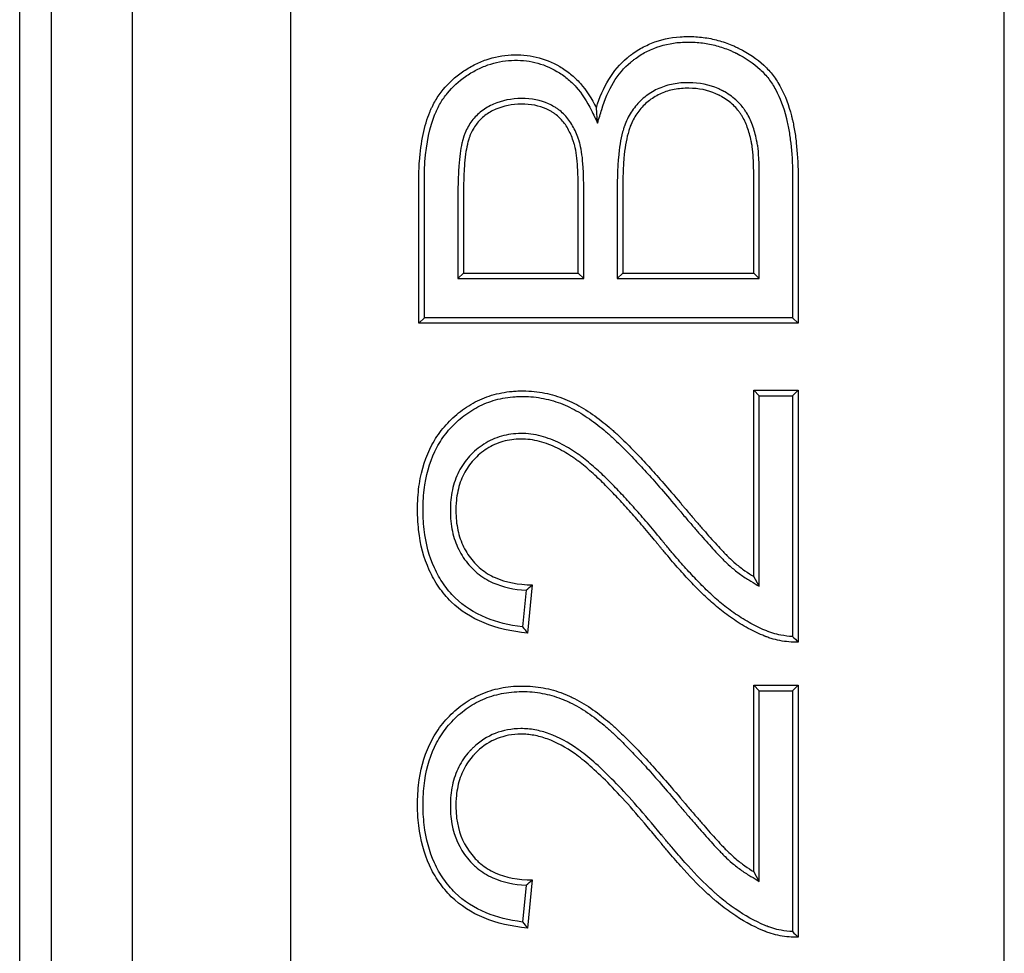
# Model space of a CAD drawing. Units: millimetres. Extents: x 0 to 291, y 0 to 204.
# Drawn here: x 171 to 176, y 36 to 41 of the extents above; entities that cross this region are included whole.
import ezdxf

# ---------------------------------------------------------------- set-up
doc = ezdxf.new("R2010")
doc.units = ezdxf.units.MM
for name, color, linetype in [('B-22BDM', 7, 'Continuous'), ('B-22BDR', 7, 'Continuous'), ('Predeterminado', 7, 'Continuous')]:
    doc.layers.add(name, color=color, linetype=linetype)

# ---------------------------------------------------------------- blocks, each defined once
blk = doc.blocks.new('SE')
at = {"layer": 'B-22BDM', "color": 7, "linetype": 'Continuous'}
for p, q in [((171.9079, 27.5177), (171.9079, 83.5177)), ((171.1079, 82.7177), (171.1079, 28.3177)), ((175.5079, 32.3177), (175.5079, 44.3177)), ((173.4565, 40.4641), (173.45, 40.5406)), ((172.7515, 39.6792), (172.7795, 39.7072)), ((172.7795, 39.7072), (173.3584, 39.7072)), ((173.3864, 39.6792), (173.3584, 39.7072)), ((173.5556, 39.6792), (173.5836, 39.7072)), ((173.5836, 39.7072), (174.244, 39.7072)), ((174.272, 39.6792), (174.244, 39.7072)), ((172.7515, 39.6792), (173.3864, 39.6792)), ((173.5556, 39.6792), (174.272, 39.6792)), ((172.5823, 39.482), (172.5543, 39.454)), ((174.4679, 39.454), (172.5543, 39.454)), ((174.4399, 39.482), (172.5823, 39.482)), ((174.4399, 39.482), (174.4679, 39.454)), ((174.244, 38.1765), (174.244, 39.1168)), ((174.244, 39.1168), (174.4679, 39.1168)), ((174.272, 39.0888), (174.244, 39.1168)), ((174.4399, 39.0888), (174.4679, 39.1168)), ((174.4679, 39.1168), (174.4679, 37.8457)), ((174.272, 38.1276), (174.272, 39.0888)), ((174.272, 39.0888), (174.4399, 39.0888)), ((174.4399, 39.0888), (174.4399, 37.8739)), ((174.272, 38.1276), (174.244, 38.1765)), ((173.096, 38.1075), (173.0776, 37.9223)), ((173.1268, 38.1345), (173.1027, 37.8915)), ((174.244, 36.6878), (174.244, 37.6281)), ((174.244, 37.6281), (174.4679, 37.6281)), ((174.272, 37.6001), (174.244, 37.6281)), ((174.4399, 37.6001), (174.4679, 37.6281)), ((174.4679, 37.6281), (174.4679, 36.357)), ((174.272, 36.6389), (174.272, 37.6001)), ((174.272, 37.6001), (174.4399, 37.6001)), ((174.4399, 37.6001), (174.4399, 36.3853)), ((174.272, 36.6389), (174.244, 36.6878)), ((173.096, 36.6189), (173.0776, 36.4338)), ((173.1268, 36.6458), (173.1027, 36.4028))]:
    blk.add_line(p, q, dxfattribs=at)
for centre, radius, start, end in [((171.9124, 39.4897), 1.8197, 310.5736, 311.8637), ((175.1603, 39.5908), 2.6686, 218.699, 219.552), ((175.3273, 38.7254), 1.2298, 223.8142, 225.6672), ((171.9221, 37.9903), 1.8053, 310.5635, 311.8638), ((175.2563, 38.1688), 2.7851, 218.5321, 219.352), ((175.3292, 37.2388), 1.2326, 223.8264, 225.6749)]:
    blk.add_arc(centre, radius, start, end, dxfattribs=at)
for points, knots in [([(173.45, 40.5406), (173.4659, 40.5939), (173.4866, 40.6417), (173.5382, 40.7257), (173.5692, 40.762), (173.61, 40.7965), (173.6146, 40.8003), (173.6241, 40.8076), (173.629, 40.8113), (173.6439, 40.8219), (173.654, 40.8286), (173.685, 40.8472), (173.7065, 40.8579), (173.7735, 40.8847), (173.8214, 40.8955), (173.8982, 40.901), (173.9251, 40.9011), (173.9768, 40.8979), (174.002, 40.8947), (174.0514, 40.885), (174.0755, 40.8785), (174.1109, 40.8663), (174.1226, 40.8618), (174.1399, 40.8545), (174.1457, 40.8519), (174.1543, 40.848), (174.1571, 40.8466), (174.1614, 40.8446), (174.1627, 40.8439), (174.1658, 40.8424), (174.1674, 40.8416), (174.2179, 40.8162), (174.2602, 40.7878), (174.3124, 40.7391), (174.328, 40.7219), (174.3485, 40.6946), (174.3551, 40.6852), (174.3677, 40.6655), (174.3737, 40.6553), (174.4024, 40.6024), (174.4208, 40.5542), (174.4349, 40.4984), (174.4353, 40.4967), (174.4359, 40.4941), (174.4361, 40.4933), (174.4364, 40.4921), (174.4366, 40.4914), (174.4374, 40.4882), (174.438, 40.4857), (174.4397, 40.478), (174.4409, 40.4727), (174.4442, 40.4569), (174.4463, 40.4461), (174.4522, 40.4127), (174.4556, 40.3894), (174.4639, 40.3163), (174.4672, 40.2631), (174.4678, 40.2019), (174.4679, 40.1983), (174.4679, 40.1929), (174.4679, 40.191), (174.4679, 40.1874), (174.4679, 40.1854), (174.4679, 40.1776), (174.4679, 40.1713), (174.4679, 40.1526), (174.4679, 40.1401), (174.4679, 40.1027), (174.4679, 40.0778), (174.4679, 39.8532), (174.4679, 39.6536), (174.4679, 39.454)], [0, 0, 0, 0, 0.0625, 0.0625, 0.125, 0.125, 0.132812, 0.132812, 0.140625, 0.140625, 0.15625, 0.15625, 0.1875, 0.1875, 0.25, 0.25, 0.28125, 0.28125, 0.3125, 0.3125, 0.34375, 0.34375, 0.359375, 0.359375, 0.367188, 0.367188, 0.371094, 0.371094, 0.373047, 0.373047, 0.375, 0.375, 0.4375, 0.4375, 0.46875, 0.46875, 0.484375, 0.484375, 0.5, 0.5, 0.5625, 0.5625, 0.564453, 0.564453, 0.56543, 0.56543, 0.566406, 0.566406, 0.570313, 0.570313, 0.578125, 0.578125, 0.59375, 0.59375, 0.625, 0.625, 0.6875, 0.6875, 0.691406, 0.691406, 0.693359, 0.693359, 0.695313, 0.695313, 0.703125, 0.703125, 0.71875, 0.71875, 0.75, 0.75, 1, 1, 1, 1]), ([(173.4565, 40.4641), (173.4633, 40.4869), (173.4701, 40.5097), (173.4769, 40.5326), (173.4921, 40.584), (173.5119, 40.6294), (173.5606, 40.7087), (173.5896, 40.7426), (173.6278, 40.7749), (173.6321, 40.7784), (173.6409, 40.7853), (173.6456, 40.7887), (173.6596, 40.7987), (173.6691, 40.805), (173.6982, 40.8225), (173.7183, 40.8325), (173.7811, 40.8576), (173.8261, 40.8678), (173.8989, 40.873), (173.9246, 40.8731), (173.9739, 40.8701), (173.9979, 40.867), (174.0447, 40.8578), (174.0676, 40.8516), (174.1012, 40.84), (174.1123, 40.8358), (174.1288, 40.8288), (174.1342, 40.8264), (174.1424, 40.8226), (174.1451, 40.8213), (174.1492, 40.8194), (174.1504, 40.8188), (174.1534, 40.8173), (174.1549, 40.8166), (174.2034, 40.7922), (174.2434, 40.7652), (174.2922, 40.7197), (174.3067, 40.7037), (174.3256, 40.6785), (174.3319, 40.6695), (174.3437, 40.651), (174.3494, 40.6414), (174.3765, 40.5914), (174.3942, 40.5454), (174.4077, 40.4916), (174.4081, 40.49), (174.4087, 40.4875), (174.4089, 40.4867), (174.4092, 40.4855), (174.4094, 40.4849), (174.4101, 40.4818), (174.4107, 40.4793), (174.4124, 40.4719), (174.4135, 40.4668), (174.4168, 40.4514), (174.4188, 40.4409), (174.4245, 40.4085), (174.4278, 40.3857), (174.436, 40.3142), (174.4392, 40.262), (174.4398, 40.2017), (174.4399, 40.1981), (174.4399, 40.1927), (174.4399, 40.191), (174.4399, 40.1874), (174.4399, 40.1854), (174.4399, 40.1776), (174.4399, 40.1713), (174.4399, 40.1526), (174.4399, 40.1401), (174.4399, 40.1027), (174.4399, 40.0778), (174.4399, 39.8625), (174.4399, 39.6722), (174.4399, 39.482)], [0, 0, 0, 0, 0.027353, 0.027353, 0.027353, 0.088863, 0.088863, 0.150372, 0.150372, 0.158061, 0.158061, 0.165749, 0.165749, 0.181127, 0.181127, 0.211881, 0.211881, 0.27339, 0.27339, 0.304145, 0.304145, 0.3349, 0.3349, 0.365654, 0.365654, 0.381032, 0.381032, 0.38872, 0.38872, 0.392565, 0.392565, 0.394487, 0.394487, 0.396409, 0.396409, 0.457918, 0.457918, 0.488673, 0.488673, 0.50405, 0.50405, 0.519428, 0.519428, 0.580937, 0.580937, 0.582859, 0.582859, 0.58382, 0.58382, 0.584781, 0.584781, 0.588626, 0.588626, 0.596314, 0.596314, 0.611692, 0.611692, 0.642446, 0.642446, 0.703956, 0.703956, 0.7078, 0.7078, 0.709722, 0.709722, 0.711644, 0.711644, 0.719333, 0.719333, 0.73471, 0.73471, 0.765465, 0.765465, 1, 1, 1, 1]), ([(172.5543, 39.454), (172.5543, 39.6323), (172.5543, 39.8106), (172.5543, 40.0334), (172.5543, 40.078), (172.5543, 40.1337), (172.5543, 40.1449), (172.5543, 40.1616), (172.5543, 40.167), (172.5543, 40.1734), (172.5543, 40.1744), (172.5543, 40.1761), (172.5543, 40.1769), (172.5543, 40.1795), (172.5543, 40.1812), (172.5543, 40.1863), (172.5544, 40.1896), (172.5547, 40.2198), (172.5558, 40.2456), (172.5644, 40.3694), (172.5821, 40.4519), (172.6105, 40.5212), (172.6114, 40.5233), (172.6132, 40.5274), (172.6144, 40.5303), (172.6179, 40.5382), (172.6203, 40.5433), (172.6279, 40.5587), (172.6332, 40.5686), (172.6503, 40.5975), (172.6629, 40.6156), (172.7045, 40.6667), (172.7372, 40.6964), (172.7929, 40.7349), (172.8129, 40.747), (172.853, 40.7677), (172.8733, 40.7764), (172.9351, 40.798), (172.9773, 40.8062), (173.0419, 40.8095), (173.0636, 40.8091), (173.1059, 40.8053), (173.1266, 40.802), (173.1877, 40.7872), (173.227, 40.7713), (173.2843, 40.738), (173.3029, 40.7254), (173.3375, 40.6969), (173.3538, 40.6811), (173.3999, 40.629), (173.4267, 40.5879), (173.45, 40.5406)], [0, 0, 0, 0, 0.25, 0.25, 0.3125, 0.3125, 0.328125, 0.328125, 0.335937, 0.335937, 0.336914, 0.336914, 0.337891, 0.337891, 0.339844, 0.339844, 0.34375, 0.34375, 0.375, 0.375, 0.5, 0.5, 0.503906, 0.503906, 0.507813, 0.507813, 0.515625, 0.515625, 0.53125, 0.53125, 0.5625, 0.5625, 0.625, 0.625, 0.65625, 0.65625, 0.6875, 0.6875, 0.75, 0.75, 0.78125, 0.78125, 0.8125, 0.8125, 0.875, 0.875, 0.90625, 0.90625, 0.9375, 0.9375, 1, 1, 1, 1]), ([(172.5823, 39.482), (172.5823, 39.6509), (172.5823, 39.8199), (172.5823, 40.0334), (172.5823, 40.078), (172.5823, 40.1337), (172.5823, 40.1449), (172.5823, 40.1616), (172.5823, 40.167), (172.5823, 40.1734), (172.5823, 40.1744), (172.5823, 40.176), (172.5823, 40.1769), (172.5823, 40.1794), (172.5823, 40.1811), (172.5823, 40.186), (172.5824, 40.1893), (172.5827, 40.219), (172.5838, 40.2442), (172.5922, 40.3652), (172.6095, 40.4449), (172.6364, 40.5104), (172.6372, 40.5124), (172.6389, 40.5163), (172.64, 40.519), (172.6433, 40.5264), (172.6456, 40.5313), (172.6527, 40.5457), (172.6577, 40.555), (172.6737, 40.582), (172.6855, 40.599), (172.7245, 40.6469), (172.7551, 40.6748), (172.8078, 40.7112), (172.8268, 40.7227), (172.8647, 40.7422), (172.8838, 40.7504), (172.9418, 40.7707), (172.9814, 40.7784), (173.042, 40.7815), (173.0625, 40.7811), (173.1021, 40.7776), (173.1214, 40.7744), (173.1785, 40.7607), (173.2151, 40.7458), (173.2692, 40.7145), (173.2863, 40.7028), (173.3185, 40.6763), (173.3338, 40.6615), (173.377, 40.6126), (173.4025, 40.5737), (173.4249, 40.5282), (173.4354, 40.5068), (173.446, 40.4854), (173.4565, 40.4641)], [0, 0, 0, 0, 0.233117, 0.233117, 0.294615, 0.294615, 0.309989, 0.309989, 0.317676, 0.317676, 0.318637, 0.318637, 0.319598, 0.319598, 0.32152, 0.32152, 0.325364, 0.325364, 0.356113, 0.356113, 0.479108, 0.479108, 0.482952, 0.482952, 0.486796, 0.486796, 0.494483, 0.494483, 0.509857, 0.509857, 0.540606, 0.540606, 0.602104, 0.602104, 0.632853, 0.632853, 0.663602, 0.663602, 0.7251, 0.7251, 0.755849, 0.755849, 0.786598, 0.786598, 0.848096, 0.848096, 0.878845, 0.878845, 0.909594, 0.909594, 0.971092, 0.971092, 0.971092, 1, 1, 1, 1]), ([(174.272, 39.6792), (174.272, 39.6885), (174.272, 39.6978), (174.272, 39.7072), (174.272, 39.8005), (174.272, 39.8938), (174.272, 40.0337), (174.272, 40.0804), (174.272, 40.1387), (174.272, 40.1503), (174.272, 40.1678), (174.272, 40.1737), (174.272, 40.181), (174.272, 40.1824), (174.272, 40.1846), (174.272, 40.1852), (174.272, 40.1873), (174.272, 40.1884), (174.272, 40.1936), (174.2719, 40.1977), (174.2717, 40.2341), (174.2709, 40.2624), (174.2682, 40.3113), (174.2663, 40.3318), (174.2632, 40.353), (174.2625, 40.357), (174.2617, 40.3618), (174.2615, 40.3628), (174.2612, 40.3642), (174.261, 40.3652), (174.2607, 40.3669), (174.2605, 40.3677), (174.2597, 40.3719), (174.259, 40.3752), (174.2556, 40.3917), (174.2525, 40.4045), (174.2424, 40.4415), (174.2342, 40.4646), (174.2189, 40.4969), (174.2133, 40.5072), (174.2039, 40.5221), (174.2005, 40.5272), (174.1933, 40.5372), (174.1896, 40.5421), (174.1701, 40.566), (174.1519, 40.5834), (174.1206, 40.6068), (174.1094, 40.6141), (174.0947, 40.6226), (174.0917, 40.6243), (174.0871, 40.6268), (174.0859, 40.6274), (174.0833, 40.6288), (174.0819, 40.6295), (174.0753, 40.6329), (174.0698, 40.6354), (174.0201, 40.6573), (173.9702, 40.6674), (173.8892, 40.668), (173.8629, 40.6657), (173.8127, 40.6562), (173.7886, 40.6488), (173.7431, 40.6289), (173.7217, 40.6162), (173.6814, 40.5856), (173.6634, 40.5683), (173.6317, 40.5296), (173.6181, 40.5082), (173.6013, 40.4733), (173.5962, 40.4611), (173.5912, 40.4469), (173.5906, 40.4453), (173.5896, 40.4421), (173.589, 40.4403), (173.5879, 40.437), (173.5872, 40.4349), (173.5852, 40.4282), (173.5839, 40.4237), (173.5725, 40.3821), (173.5654, 40.3389), (173.5588, 40.2641), (173.5573, 40.2374), (173.556, 40.1949), (173.5558, 40.1803), (173.5556, 40.1615), (173.5556, 40.1577), (173.5556, 40.153), (173.5556, 40.1518), (173.5556, 40.1503), (173.5556, 40.1496), (173.5556, 40.1474), (173.5556, 40.146), (173.5556, 40.1387), (173.5556, 40.1329), (173.5556, 40.0804), (173.5556, 40.0337), (173.5556, 39.8938), (173.5556, 39.8005), (173.5556, 39.7072), (173.5556, 39.6978), (173.5556, 39.6885), (173.5556, 39.6792)], [0, 0, 0, 0, 0.012198, 0.012198, 0.012198, 0.134148, 0.134148, 0.195124, 0.195124, 0.210368, 0.210368, 0.217989, 0.217989, 0.219895, 0.219895, 0.220848, 0.220848, 0.2218, 0.2218, 0.225611, 0.225611, 0.256099, 0.256099, 0.286587, 0.286587, 0.294209, 0.294209, 0.296114, 0.296114, 0.297067, 0.297067, 0.29802, 0.29802, 0.301831, 0.301831, 0.317074, 0.317074, 0.347562, 0.347562, 0.362806, 0.362806, 0.370428, 0.370428, 0.37805, 0.37805, 0.408537, 0.408537, 0.423781, 0.423781, 0.427592, 0.427592, 0.429498, 0.429498, 0.431403, 0.431403, 0.439025, 0.439025, 0.5, 0.5, 0.530488, 0.530488, 0.560976, 0.560976, 0.591463, 0.591463, 0.621951, 0.621951, 0.652439, 0.652439, 0.667682, 0.667682, 0.669588, 0.669588, 0.671493, 0.671493, 0.675304, 0.675304, 0.682926, 0.682926, 0.743902, 0.743902, 0.774389, 0.774389, 0.789633, 0.789633, 0.793444, 0.793444, 0.794397, 0.794397, 0.795349, 0.795349, 0.797255, 0.797255, 0.804877, 0.804877, 0.865852, 0.865852, 0.987803, 0.987803, 0.987803, 1, 1, 1, 1]), ([(174.244, 39.7072), (174.244, 39.8005), (174.244, 39.8938), (174.244, 40.0337), (174.244, 40.0804), (174.244, 40.1387), (174.244, 40.1503), (174.244, 40.1678), (174.244, 40.1737), (174.244, 40.181), (174.244, 40.1824), (174.244, 40.1846), (174.244, 40.1852), (174.244, 40.1873), (174.244, 40.1883), (174.244, 40.1935), (174.244, 40.1976), (174.2437, 40.2336), (174.2429, 40.2614), (174.2403, 40.3091), (174.2384, 40.3289), (174.2355, 40.3487), (174.2349, 40.3524), (174.2341, 40.3567), (174.234, 40.3576), (174.2338, 40.3589), (174.2335, 40.3599), (174.2332, 40.3615), (174.2331, 40.3623), (174.2323, 40.3664), (174.2316, 40.3696), (174.2283, 40.3855), (174.2254, 40.3977), (174.2157, 40.4329), (174.2081, 40.4544), (174.194, 40.4839), (174.1889, 40.4933), (174.1805, 40.5067), (174.1774, 40.5114), (174.1709, 40.5204), (174.1675, 40.5249), (174.1499, 40.5465), (174.1334, 40.5623), (174.1048, 40.5836), (174.0945, 40.5904), (174.0809, 40.5983), (174.0781, 40.5998), (174.0739, 40.6021), (174.0728, 40.6027), (174.0704, 40.604), (174.0692, 40.6046), (174.0631, 40.6077), (174.0581, 40.61), (174.0126, 40.63), (173.9666, 40.6394), (173.8907, 40.64), (173.8662, 40.6379), (173.8199, 40.6291), (173.7979, 40.6223), (173.7564, 40.6041), (173.737, 40.5927), (173.7, 40.5645), (173.6836, 40.5488), (173.6548, 40.5136), (173.6424, 40.4942), (173.6269, 40.4621), (173.6223, 40.4509), (173.6176, 40.4377), (173.6171, 40.4362), (173.6161, 40.4333), (173.6156, 40.4316), (173.6146, 40.4285), (173.6139, 40.4265), (173.612, 40.4203), (173.6108, 40.416), (173.6001, 40.3769), (173.5932, 40.3352), (173.5868, 40.2622), (173.5853, 40.2361), (173.584, 40.1943), (173.5838, 40.1799), (173.5836, 40.1614), (173.5836, 40.1576), (173.5836, 40.1529), (173.5836, 40.1518), (173.5836, 40.1503), (173.5836, 40.1496), (173.5836, 40.1474), (173.5836, 40.146), (173.5836, 40.1387), (173.5836, 40.1329), (173.5836, 40.0804), (173.5836, 40.0337), (173.5836, 39.8938), (173.5836, 39.8005), (173.5836, 39.7072)], [0, 0, 0, 0, 0.125, 0.125, 0.1875, 0.1875, 0.203125, 0.203125, 0.210938, 0.210938, 0.212891, 0.212891, 0.213867, 0.213867, 0.214844, 0.214844, 0.21875, 0.21875, 0.25, 0.25, 0.28125, 0.28125, 0.289062, 0.289062, 0.291016, 0.291016, 0.291992, 0.291992, 0.292969, 0.292969, 0.296875, 0.296875, 0.3125, 0.3125, 0.34375, 0.34375, 0.359375, 0.359375, 0.367188, 0.367188, 0.375, 0.375, 0.40625, 0.40625, 0.421875, 0.421875, 0.425781, 0.425781, 0.427734, 0.427734, 0.429688, 0.429688, 0.4375, 0.4375, 0.5, 0.5, 0.53125, 0.53125, 0.5625, 0.5625, 0.59375, 0.59375, 0.625, 0.625, 0.65625, 0.65625, 0.671875, 0.671875, 0.673828, 0.673828, 0.675781, 0.675781, 0.679688, 0.679688, 0.6875, 0.6875, 0.75, 0.75, 0.78125, 0.78125, 0.796875, 0.796875, 0.800781, 0.800781, 0.801758, 0.801758, 0.802734, 0.802734, 0.804688, 0.804688, 0.8125, 0.8125, 0.875, 0.875, 1, 1, 1, 1]), ([(173.3864, 39.6792), (173.3864, 39.6885), (173.3864, 39.6978), (173.3864, 39.7072), (173.3864, 39.792), (173.3864, 39.8769), (173.3864, 40.0041), (173.3864, 40.0465), (173.3864, 40.0996), (173.3864, 40.1102), (173.3864, 40.1211), (173.3864, 40.1214), (173.3864, 40.1221), (173.3864, 40.1226), (173.3864, 40.124), (173.3864, 40.125), (173.3864, 40.1277), (173.3864, 40.1296), (173.3864, 40.1351), (173.3864, 40.1387), (173.3863, 40.1496), (173.3862, 40.1566), (173.3857, 40.1913), (173.3848, 40.2169), (173.3805, 40.2873), (173.3757, 40.3257), (173.3668, 40.3606), (173.3658, 40.3644), (173.3645, 40.3689), (173.3642, 40.3699), (173.3638, 40.3712), (173.3637, 40.3715), (173.3633, 40.3727), (173.363, 40.3736), (173.3618, 40.3774), (173.3608, 40.3804), (173.3557, 40.3953), (173.3512, 40.4069), (173.3366, 40.4401), (173.3251, 40.4605), (173.2982, 40.4972), (173.2827, 40.5135), (173.2607, 40.5307), (173.2562, 40.5339), (173.2472, 40.54), (173.2426, 40.5429), (173.2286, 40.5512), (173.2189, 40.5562), (173.1687, 40.5787), (173.1228, 40.5878), (173.0214, 40.5875), (172.9742, 40.5782), (172.9209, 40.5547), (172.9105, 40.5494), (172.8904, 40.5377), (172.8804, 40.5311), (172.8525, 40.5099), (172.8362, 40.4935), (172.8084, 40.4568), (172.797, 40.4365), (172.7858, 40.4092), (172.7837, 40.4037), (172.7813, 40.3966), (172.7808, 40.3952), (172.7801, 40.3931), (172.7799, 40.3924), (172.7794, 40.3909), (172.7793, 40.3906), (172.7786, 40.3885), (172.7781, 40.3867), (172.7755, 40.3779), (172.7736, 40.3704), (172.7647, 40.331), (172.7596, 40.2928), (172.7547, 40.2246), (172.7535, 40.2), (172.7523, 40.1603), (172.752, 40.1466), (172.7517, 40.1253), (172.7516, 40.1181), (172.7515, 40.1071), (172.7515, 40.1034), (172.7515, 40.0978), (172.7515, 40.096), (172.7515, 40.0932), (172.7515, 40.0922), (172.7515, 40.0908), (172.7515, 40.0903), (172.7515, 40.0896), (172.7515, 40.0893), (172.7515, 40.0465), (172.7515, 40.0041), (172.7515, 39.8768), (172.7515, 39.792), (172.7515, 39.7072), (172.7515, 39.6978), (172.7515, 39.6885), (172.7515, 39.6792)], [0, 0, 0, 0, 0.013381, 0.013381, 0.013381, 0.135035, 0.135035, 0.195863, 0.195863, 0.21107, 0.21107, 0.211545, 0.211545, 0.21202, 0.21202, 0.212971, 0.212971, 0.214871, 0.214871, 0.218673, 0.218673, 0.226277, 0.226277, 0.25669, 0.25669, 0.317518, 0.317518, 0.325121, 0.325121, 0.327022, 0.327022, 0.327972, 0.327972, 0.328923, 0.328923, 0.332724, 0.332724, 0.347931, 0.347931, 0.378345, 0.378345, 0.408759, 0.408759, 0.416362, 0.416362, 0.423965, 0.423965, 0.439172, 0.439172, 0.5, 0.5, 0.560827, 0.560827, 0.576034, 0.576034, 0.591241, 0.591241, 0.621654, 0.621654, 0.652068, 0.652068, 0.659672, 0.659672, 0.661572, 0.661572, 0.662523, 0.662523, 0.663473, 0.663473, 0.667275, 0.667275, 0.682482, 0.682482, 0.743309, 0.743309, 0.773723, 0.773723, 0.78893, 0.78893, 0.796533, 0.796533, 0.800335, 0.800335, 0.802236, 0.802236, 0.803186, 0.803186, 0.803661, 0.803661, 0.804137, 0.804137, 0.864964, 0.864964, 0.986619, 0.986619, 0.986619, 1, 1, 1, 1]), ([(173.3584, 39.7072), (173.3584, 39.792), (173.3584, 39.8769), (173.3584, 40.0041), (173.3584, 40.0465), (173.3584, 40.0996), (173.3584, 40.1102), (173.3584, 40.1211), (173.3584, 40.1214), (173.3584, 40.1221), (173.3584, 40.1226), (173.3584, 40.124), (173.3584, 40.1249), (173.3584, 40.1277), (173.3584, 40.1295), (173.3584, 40.135), (173.3584, 40.1386), (173.3583, 40.1493), (173.3582, 40.1563), (173.3577, 40.1906), (173.3568, 40.2157), (173.3526, 40.2846), (173.3478, 40.3216), (173.3398, 40.3534), (173.3389, 40.3568), (173.3377, 40.3609), (173.3374, 40.3617), (173.337, 40.3629), (173.337, 40.3631), (173.3366, 40.3642), (173.3363, 40.3651), (173.3352, 40.3687), (173.3342, 40.3715), (173.3294, 40.3856), (173.3253, 40.3964), (173.3116, 40.4272), (173.3012, 40.4458), (173.277, 40.4788), (173.2633, 40.4931), (173.244, 40.5082), (173.24, 40.511), (173.232, 40.5165), (173.2278, 40.5191), (173.2152, 40.5266), (173.2065, 40.5311), (173.1612, 40.5513), (173.1195, 40.5598), (173.0248, 40.5595), (172.9817, 40.5509), (172.9331, 40.5295), (172.9237, 40.5247), (172.9053, 40.514), (172.8964, 40.5081), (172.8715, 40.4891), (172.857, 40.4746), (172.8323, 40.4419), (172.822, 40.4238), (172.8119, 40.3991), (172.81, 40.3941), (172.8078, 40.3877), (172.8074, 40.3864), (172.8067, 40.3844), (172.8065, 40.3838), (172.8061, 40.3825), (172.806, 40.3822), (172.8054, 40.3803), (172.8049, 40.3787), (172.8026, 40.3706), (172.8008, 40.3637), (172.7924, 40.3268), (172.7875, 40.2899), (172.7826, 40.223), (172.7814, 40.1988), (172.7802, 40.1596), (172.78, 40.146), (172.7797, 40.125), (172.7796, 40.1179), (172.7795, 40.107), (172.7795, 40.1033), (172.7795, 40.0978), (172.7795, 40.0959), (172.7795, 40.0931), (172.7795, 40.0922), (172.7795, 40.0908), (172.7795, 40.0903), (172.7795, 40.0896), (172.7795, 40.0893), (172.7795, 40.0465), (172.7795, 40.0041), (172.7795, 39.8768), (172.7795, 39.792), (172.7795, 39.7072)], [0, 0, 0, 0, 0.125, 0.125, 0.1875, 0.1875, 0.203125, 0.203125, 0.203613, 0.203613, 0.204102, 0.204102, 0.205078, 0.205078, 0.207031, 0.207031, 0.210938, 0.210938, 0.21875, 0.21875, 0.25, 0.25, 0.3125, 0.3125, 0.320312, 0.320312, 0.322266, 0.322266, 0.323242, 0.323242, 0.324219, 0.324219, 0.328125, 0.328125, 0.34375, 0.34375, 0.375, 0.375, 0.40625, 0.40625, 0.414063, 0.414063, 0.421875, 0.421875, 0.4375, 0.4375, 0.5, 0.5, 0.5625, 0.5625, 0.578125, 0.578125, 0.59375, 0.59375, 0.625, 0.625, 0.65625, 0.65625, 0.664063, 0.664063, 0.666016, 0.666016, 0.666992, 0.666992, 0.667969, 0.667969, 0.671875, 0.671875, 0.6875, 0.6875, 0.75, 0.75, 0.78125, 0.78125, 0.796875, 0.796875, 0.804687, 0.804687, 0.808594, 0.808594, 0.810547, 0.810547, 0.811523, 0.811523, 0.812012, 0.812012, 0.8125, 0.8125, 0.875, 0.875, 1, 1, 1, 1]), ([(173.1027, 37.8915), (173.0208, 37.899), (172.9477, 37.9159), (172.8195, 37.9686), (172.7643, 38.0043), (172.6948, 38.0719), (172.6739, 38.0969), (172.6369, 38.15), (172.6209, 38.1784), (172.5798, 38.269), (172.5619, 38.3365), (172.5514, 38.43), (172.5499, 38.4492), (172.5485, 38.4786), (172.5482, 38.4886), (172.5479, 38.5086), (172.5479, 38.5188), (172.5486, 38.5691), (172.5516, 38.6075), (172.5682, 38.717), (172.5892, 38.7826), (172.6363, 38.8701), (172.6545, 38.8974), (172.6859, 38.9357), (172.6971, 38.948), (172.7205, 38.9716), (172.7327, 38.983), (172.7709, 39.0154), (172.7984, 39.0347), (172.8573, 39.0673), (172.8886, 39.0807), (172.9548, 39.1007), (172.9896, 39.1074), (173.0348, 39.1115), (173.0439, 39.1121), (173.0623, 39.1128), (173.0716, 39.113), (173.0995, 39.1129), (173.118, 39.1119), (173.1723, 39.1064), (173.2075, 39.0993), (173.2582, 39.0841), (173.2748, 39.0782), (173.3072, 39.0652), (173.3231, 39.058), (173.3704, 39.034), (173.4013, 39.015), (173.4604, 38.9739), (173.4886, 38.9517), (173.5214, 38.9238), (173.5279, 38.9182), (173.5405, 38.907), (173.5467, 38.9014), (173.5653, 38.8844), (173.5774, 38.8728), (173.613, 38.8381), (173.6356, 38.815), (173.6792, 38.7692), (173.7003, 38.7464), (173.7436, 38.6987), (173.7658, 38.6737), (173.815, 38.6173), (173.8421, 38.5858), (173.8782, 38.5429), (173.8822, 38.5382), (173.8899, 38.5291), (173.8937, 38.5246), (173.9047, 38.5116), (173.9117, 38.5033), (173.932, 38.4795), (173.9446, 38.4648), (173.9686, 38.4369), (173.9801, 38.4237), (174.0026, 38.3979), (174.0136, 38.3854), (174.0356, 38.3607), (174.0465, 38.3486), (174.0681, 38.3249), (174.0788, 38.3133), (174.0943, 38.2971), (174.0994, 38.2918), (174.1067, 38.2844), (174.1091, 38.282), (174.1138, 38.2773), (174.116, 38.2751), (174.1278, 38.2638), (174.1401, 38.2524), (174.1678, 38.229), (174.1832, 38.2169), (174.2142, 38.1948), (174.2298, 38.1848), (174.244, 38.1765)], [0, 0, 0, 0, 0.0625, 0.0625, 0.125, 0.125, 0.15625, 0.15625, 0.1875, 0.1875, 0.25, 0.25, 0.265625, 0.265625, 0.273438, 0.273438, 0.28125, 0.28125, 0.3125, 0.3125, 0.375, 0.375, 0.40625, 0.40625, 0.421875, 0.421875, 0.4375, 0.4375, 0.46875, 0.46875, 0.5, 0.5, 0.53125, 0.53125, 0.539062, 0.539062, 0.546875, 0.546875, 0.5625, 0.5625, 0.59375, 0.59375, 0.609375, 0.609375, 0.625, 0.625, 0.65625, 0.65625, 0.6875, 0.6875, 0.695312, 0.695312, 0.703125, 0.703125, 0.71875, 0.71875, 0.75, 0.75, 0.78125, 0.78125, 0.8125, 0.8125, 0.84375, 0.84375, 0.847656, 0.847656, 0.851562, 0.851562, 0.859375, 0.859375, 0.875, 0.875, 0.890625, 0.890625, 0.90625, 0.90625, 0.921875, 0.921875, 0.9375, 0.9375, 0.945312, 0.945312, 0.949219, 0.949219, 0.953125, 0.953125, 0.96875, 0.96875, 0.984375, 0.984375, 1, 1, 1, 1]), ([(173.0776, 37.9223), (173.0093, 37.9306), (172.9482, 37.946), (172.8331, 37.9933), (172.7811, 38.027), (172.7157, 38.0907), (172.6959, 38.1143), (172.6609, 38.1646), (172.6457, 38.1915), (172.6067, 38.2775), (172.5895, 38.3422), (172.5793, 38.4325), (172.5778, 38.4511), (172.5765, 38.4796), (172.5762, 38.4893), (172.5759, 38.5088), (172.5759, 38.5187), (172.5766, 38.5676), (172.5795, 38.6046), (172.5955, 38.71), (172.6156, 38.7725), (172.6601, 38.8553), (172.6773, 38.8811), (172.707, 38.9172), (172.7175, 38.9288), (172.7399, 38.9514), (172.7515, 38.9622), (172.7877, 38.993), (172.8137, 39.0112), (172.8692, 39.0419), (172.8986, 39.0545), (172.961, 39.0734), (172.9939, 39.0797), (173.0368, 39.0835), (173.0455, 39.0841), (173.063, 39.0848), (173.0719, 39.085), (173.0985, 39.0849), (173.116, 39.084), (173.1677, 39.0788), (173.2011, 39.072), (173.2493, 39.0575), (173.2651, 39.0519), (173.296, 39.0395), (173.3112, 39.0326), (173.3564, 39.0097), (173.3862, 38.9914), (173.4435, 38.9515), (173.471, 38.9299), (173.5032, 38.9026), (173.5095, 38.8971), (173.5218, 38.8862), (173.5279, 38.8807), (173.5461, 38.864), (173.558, 38.8526), (173.5932, 38.8184), (173.6155, 38.7955), (173.6588, 38.75), (173.6797, 38.7274), (173.7227, 38.68), (173.7448, 38.6552), (173.7938, 38.599), (173.8208, 38.5677), (173.8568, 38.5249), (173.8608, 38.5202), (173.8685, 38.511), (173.8723, 38.5066), (173.8833, 38.4935), (173.8904, 38.4852), (173.9107, 38.4613), (173.9233, 38.4466), (173.9474, 38.4186), (173.959, 38.4053), (173.9815, 38.3795), (173.9926, 38.3669), (174.0147, 38.3421), (174.0257, 38.3298), (174.0475, 38.3059), (174.0584, 38.2942), (174.0741, 38.2777), (174.0793, 38.2723), (174.0869, 38.2647), (174.0893, 38.2622), (174.0942, 38.2573), (174.0965, 38.2551), (174.1087, 38.2433), (174.1215, 38.2315), (174.1503, 38.2071), (174.1663, 38.1946), (174.1987, 38.1716), (174.215, 38.1611), (174.2298, 38.1524), (174.2438, 38.1441), (174.2579, 38.1358), (174.272, 38.1276)], [0, 0, 0, 0, 0.054758, 0.054758, 0.116791, 0.116791, 0.147807, 0.147807, 0.178823, 0.178823, 0.240856, 0.240856, 0.256364, 0.256364, 0.264118, 0.264118, 0.271872, 0.271872, 0.302889, 0.302889, 0.364921, 0.364921, 0.395938, 0.395938, 0.411446, 0.411446, 0.426954, 0.426954, 0.45797, 0.45797, 0.488987, 0.488987, 0.520003, 0.520003, 0.527757, 0.527757, 0.535511, 0.535511, 0.551019, 0.551019, 0.582036, 0.582036, 0.597544, 0.597544, 0.613052, 0.613052, 0.644068, 0.644068, 0.675085, 0.675085, 0.682839, 0.682839, 0.690593, 0.690593, 0.706101, 0.706101, 0.737117, 0.737117, 0.768134, 0.768134, 0.79915, 0.79915, 0.830166, 0.830166, 0.834043, 0.834043, 0.83792, 0.83792, 0.845674, 0.845674, 0.861182, 0.861182, 0.876691, 0.876691, 0.892199, 0.892199, 0.907707, 0.907707, 0.923215, 0.923215, 0.930969, 0.930969, 0.934846, 0.934846, 0.938723, 0.938723, 0.954231, 0.954231, 0.96974, 0.96974, 0.985248, 0.985248, 0.985248, 1, 1, 1, 1]), ([(174.4399, 37.8739), (174.42, 37.8748), (174.4001, 37.877), (174.3668, 37.8835), (174.353, 37.887), (174.3329, 37.8933), (174.3263, 37.8956), (174.3182, 37.8986), (174.3166, 37.8992), (174.3133, 37.9005), (174.3116, 37.9012), (174.3067, 37.9032), (174.3033, 37.9045), (174.2733, 37.917), (174.2464, 37.9302), (174.1936, 37.9598), (174.1677, 37.9764), (174.1183, 38.0112), (174.0948, 38.0296), (174.0627, 38.0566), (174.0523, 38.0656), (174.0319, 38.084), (174.0218, 38.0934), (173.9921, 38.1219), (173.9727, 38.1414), (173.934, 38.1819), (173.9146, 38.2029), (173.8745, 38.2479), (173.8536, 38.2719), (173.8199, 38.3117), (173.8083, 38.3256), (173.7931, 38.3441), (173.79, 38.3478), (173.7838, 38.3554), (173.7806, 38.3593), (173.7712, 38.3707), (173.7651, 38.3781), (173.735, 38.4144), (173.7127, 38.4408), (173.6701, 38.4902), (173.6498, 38.5134), (173.6097, 38.558), (173.5899, 38.5795), (173.5499, 38.6218), (173.5296, 38.6427), (173.4879, 38.6838), (173.4665, 38.7041), (173.4224, 38.7435), (173.3997, 38.7626), (173.3707, 38.7844), (173.3648, 38.7887), (173.3526, 38.7974), (173.3463, 38.8017), (173.3269, 38.8147), (173.3133, 38.8231), (173.2707, 38.8475), (173.2399, 38.8622), (173.1754, 38.8849), (173.1416, 38.8929), (173.0904, 38.8979), (173.0732, 38.8983), (173.0396, 38.897), (173.023, 38.8953), (172.9743, 38.8869), (172.9432, 38.8768), (172.8857, 38.8484), (172.8593, 38.83), (172.8239, 38.798), (172.8128, 38.7867), (172.7922, 38.7625), (172.7827, 38.7498), (172.7569, 38.7099), (172.7433, 38.6808), (172.7235, 38.6183), (172.7173, 38.5849), (172.7141, 38.5407), (172.7137, 38.5317), (172.7133, 38.5135), (172.7133, 38.5043), (172.714, 38.4771), (172.7153, 38.4595), (172.7219, 38.4082), (172.7298, 38.376), (172.7525, 38.316), (172.7674, 38.2882), (172.7945, 38.2502), (172.8043, 38.2381), (172.8255, 38.2152), (172.8369, 38.2042), (172.873, 38.1744), (172.8996, 38.1581), (172.9779, 38.1232), (173.0338, 38.111), (173.096, 38.1075)], [0, 0, 0, 0, 0.021854, 0.021854, 0.037773, 0.037773, 0.045732, 0.045732, 0.047722, 0.047722, 0.049712, 0.049712, 0.053692, 0.053692, 0.08553, 0.08553, 0.117368, 0.117368, 0.149206, 0.149206, 0.165125, 0.165125, 0.181044, 0.181044, 0.212882, 0.212882, 0.24472, 0.24472, 0.276558, 0.276558, 0.292477, 0.292477, 0.296456, 0.296456, 0.300436, 0.300436, 0.308396, 0.308396, 0.340234, 0.340234, 0.372072, 0.372072, 0.40391, 0.40391, 0.435748, 0.435748, 0.467586, 0.467586, 0.499424, 0.499424, 0.507383, 0.507383, 0.515343, 0.515343, 0.531262, 0.531262, 0.5631, 0.5631, 0.594938, 0.594938, 0.610857, 0.610857, 0.626776, 0.626776, 0.658614, 0.658614, 0.690452, 0.690452, 0.706371, 0.706371, 0.72229, 0.72229, 0.754128, 0.754128, 0.785966, 0.785966, 0.793925, 0.793925, 0.801885, 0.801885, 0.817804, 0.817804, 0.849642, 0.849642, 0.88148, 0.88148, 0.897399, 0.897399, 0.913318, 0.913318, 0.945156, 0.945156, 1, 1, 1, 1]), ([(174.4679, 37.8457), (174.437, 37.845), (174.4057, 37.8474), (174.3604, 37.8562), (174.3456, 37.86), (174.324, 37.8667), (174.3169, 37.8692), (174.3082, 37.8724), (174.3065, 37.8731), (174.3031, 37.8745), (174.3013, 37.8751), (174.2961, 37.8772), (174.2927, 37.8786), (174.2615, 37.8916), (174.2336, 37.9053), (174.179, 37.9359), (174.1522, 37.953), (174.1014, 37.9889), (174.0774, 38.0077), (174.0444, 38.0353), (174.0338, 38.0446), (174.0129, 38.0634), (174.0027, 38.073), (173.9723, 38.1021), (173.9527, 38.1218), (173.9135, 38.1628), (173.894, 38.1841), (173.8534, 38.2295), (173.8324, 38.2536), (173.7985, 38.2937), (173.7868, 38.3077), (173.7715, 38.3263), (173.7684, 38.33), (173.7621, 38.3377), (173.7589, 38.3415), (173.7496, 38.3529), (173.7435, 38.3603), (173.7135, 38.3964), (173.6914, 38.4226), (173.6491, 38.4718), (173.6288, 38.4948), (173.589, 38.5392), (173.5694, 38.5605), (173.5297, 38.6024), (173.5097, 38.623), (173.4685, 38.6636), (173.4475, 38.6836), (173.4042, 38.7222), (173.3821, 38.7408), (173.354, 38.7619), (173.3484, 38.7661), (173.3366, 38.7744), (173.3305, 38.7786), (173.3119, 38.791), (173.2988, 38.7992), (173.258, 38.8225), (173.2287, 38.8365), (173.1679, 38.8579), (173.1364, 38.8653), (173.089, 38.8699), (173.0731, 38.8703), (173.0418, 38.8691), (173.0265, 38.8675), (172.9816, 38.8597), (172.9531, 38.8505), (172.9005, 38.8245), (172.8763, 38.8077), (172.8436, 38.7781), (172.8333, 38.7675), (172.8142, 38.7453), (172.8055, 38.7336), (172.7818, 38.6968), (172.7693, 38.6701), (172.7509, 38.6121), (172.7451, 38.5809), (172.742, 38.5391), (172.7416, 38.5306), (172.7413, 38.5134), (172.7413, 38.5045), (172.7419, 38.4787), (172.7432, 38.4621), (172.7494, 38.4138), (172.7568, 38.3837), (172.7779, 38.3281), (172.7916, 38.3025), (172.8166, 38.2674), (172.8257, 38.2562), (172.8453, 38.235), (172.8557, 38.225), (172.8888, 38.1976), (172.9132, 38.1827), (172.993, 38.1471), (173.0552, 38.1353), (173.1268, 38.1345)], [0, 0, 0, 0, 0.03125, 0.03125, 0.046875, 0.046875, 0.054688, 0.054688, 0.056641, 0.056641, 0.058594, 0.058594, 0.0625, 0.0625, 0.09375, 0.09375, 0.125, 0.125, 0.15625, 0.15625, 0.171875, 0.171875, 0.1875, 0.1875, 0.21875, 0.21875, 0.25, 0.25, 0.28125, 0.28125, 0.296875, 0.296875, 0.300781, 0.300781, 0.304688, 0.304688, 0.3125, 0.3125, 0.34375, 0.34375, 0.375, 0.375, 0.40625, 0.40625, 0.4375, 0.4375, 0.46875, 0.46875, 0.5, 0.5, 0.507812, 0.507812, 0.515625, 0.515625, 0.53125, 0.53125, 0.5625, 0.5625, 0.59375, 0.59375, 0.609375, 0.609375, 0.625, 0.625, 0.65625, 0.65625, 0.6875, 0.6875, 0.703125, 0.703125, 0.71875, 0.71875, 0.75, 0.75, 0.78125, 0.78125, 0.789062, 0.789062, 0.796875, 0.796875, 0.8125, 0.8125, 0.84375, 0.84375, 0.875, 0.875, 0.890625, 0.890625, 0.90625, 0.90625, 0.9375, 0.9375, 1, 1, 1, 1]), ([(173.1027, 36.4028), (173.0209, 36.4109), (172.9478, 36.4278), (172.8196, 36.4805), (172.7644, 36.5161), (172.7067, 36.5728), (172.6957, 36.5847), (172.6749, 36.6097), (172.6651, 36.6225), (172.6375, 36.6623), (172.6215, 36.6905), (172.5805, 36.78), (172.5625, 36.8464), (172.5517, 36.9386), (172.5501, 36.9575), (172.5487, 36.9866), (172.5483, 36.9964), (172.5479, 37.0162), (172.5479, 37.0264), (172.5484, 37.0764), (172.5512, 37.1147), (172.5672, 37.2244), (172.5878, 37.2906), (172.6349, 37.3799), (172.6534, 37.4079), (172.6853, 37.4475), (172.6968, 37.4603), (172.7208, 37.4848), (172.7334, 37.4965), (172.7727, 37.5296), (172.801, 37.5491), (172.8615, 37.5816), (172.8936, 37.5946), (172.9611, 37.6137), (172.9964, 37.6199), (173.051, 37.624), (173.0696, 37.6245), (173.1067, 37.6239), (173.1249, 37.6227), (173.1785, 37.6167), (173.2129, 37.6093), (173.2622, 37.594), (173.2782, 37.5882), (173.3017, 37.5787), (173.3093, 37.5754), (173.3248, 37.5683), (173.3326, 37.5645), (173.3716, 37.5448), (173.403, 37.5257), (173.4628, 37.484), (173.4912, 37.4614), (173.5226, 37.4343), (173.5287, 37.429), (173.5403, 37.4185), (173.546, 37.4133), (173.5631, 37.3974), (173.5745, 37.3865), (173.6082, 37.3537), (173.6301, 37.3313), (173.6737, 37.2859), (173.6953, 37.2627), (173.7401, 37.2136), (173.7633, 37.1876), (173.8143, 37.1294), (173.8421, 37.0971), (173.8782, 37.0542), (173.8822, 37.0495), (173.8899, 37.0404), (173.8937, 37.036), (173.9047, 37.0229), (173.9117, 37.0147), (173.932, 36.9908), (173.9446, 36.9762), (173.9686, 36.9482), (173.9801, 36.935), (174.0026, 36.9093), (174.0136, 36.8967), (174.0356, 36.8721), (174.0465, 36.8599), (174.0681, 36.8362), (174.0788, 36.8247), (174.0943, 36.8084), (174.0994, 36.8032), (174.1067, 36.7957), (174.1091, 36.7933), (174.1138, 36.7886), (174.1161, 36.7865), (174.1278, 36.7751), (174.1401, 36.7638), (174.1678, 36.7403), (174.1832, 36.7282), (174.2142, 36.7062), (174.2298, 36.6961), (174.244, 36.6878)], [0, 0, 0, 0, 0.0625, 0.0625, 0.125, 0.125, 0.140625, 0.140625, 0.15625, 0.15625, 0.1875, 0.1875, 0.25, 0.25, 0.265625, 0.265625, 0.273438, 0.273438, 0.28125, 0.28125, 0.3125, 0.3125, 0.375, 0.375, 0.40625, 0.40625, 0.421875, 0.421875, 0.4375, 0.4375, 0.46875, 0.46875, 0.5, 0.5, 0.53125, 0.53125, 0.546875, 0.546875, 0.5625, 0.5625, 0.59375, 0.59375, 0.609375, 0.609375, 0.617188, 0.617188, 0.625, 0.625, 0.65625, 0.65625, 0.6875, 0.6875, 0.695312, 0.695312, 0.703125, 0.703125, 0.71875, 0.71875, 0.75, 0.75, 0.78125, 0.78125, 0.8125, 0.8125, 0.84375, 0.84375, 0.847656, 0.847656, 0.851562, 0.851562, 0.859375, 0.859375, 0.875, 0.875, 0.890625, 0.890625, 0.90625, 0.90625, 0.921875, 0.921875, 0.9375, 0.9375, 0.945312, 0.945312, 0.949219, 0.949219, 0.953125, 0.953125, 0.96875, 0.96875, 0.984375, 0.984375, 1, 1, 1, 1]), ([(173.0776, 36.4338), (173.0093, 36.4425), (172.9482, 36.4579), (172.8332, 36.5051), (172.7813, 36.5388), (172.727, 36.5921), (172.7166, 36.6033), (172.6969, 36.627), (172.6876, 36.6392), (172.6614, 36.6769), (172.6462, 36.7036), (172.6073, 36.7888), (172.59, 36.8522), (172.5796, 36.9412), (172.5781, 36.9595), (172.5766, 36.9877), (172.5763, 36.9972), (172.5759, 37.0165), (172.5759, 37.0264), (172.5764, 37.075), (172.5791, 37.112), (172.5945, 37.2176), (172.6142, 37.2807), (172.6589, 37.3653), (172.6763, 37.3918), (172.7065, 37.4292), (172.7174, 37.4413), (172.7402, 37.4646), (172.7521, 37.4757), (172.7894, 37.507), (172.816, 37.5254), (172.8729, 37.5559), (172.9032, 37.5682), (172.9669, 37.5863), (173.0003, 37.5921), (173.0523, 37.596), (173.07, 37.5965), (173.1053, 37.5959), (173.1226, 37.5948), (173.1736, 37.5891), (173.2062, 37.582), (173.2531, 37.5675), (173.2684, 37.562), (173.2907, 37.5529), (173.298, 37.5498), (173.3128, 37.543), (173.3203, 37.5394), (173.3577, 37.5205), (173.388, 37.5021), (173.4459, 37.4617), (173.4735, 37.4397), (173.5041, 37.4133), (173.5101, 37.408), (173.5214, 37.3978), (173.527, 37.3927), (173.5439, 37.377), (173.5551, 37.3663), (173.5884, 37.3339), (173.6101, 37.3118), (173.6533, 37.2667), (173.6748, 37.2437), (173.7193, 37.1949), (173.7424, 37.169), (173.7931, 37.1111), (173.8208, 37.079), (173.8568, 37.0362), (173.8608, 37.0315), (173.8685, 37.0223), (173.8723, 37.0179), (173.8833, 37.0048), (173.8904, 36.9965), (173.9108, 36.9726), (173.9233, 36.9579), (173.9474, 36.9299), (173.959, 36.9166), (173.9816, 36.8908), (173.9926, 36.8782), (174.0147, 36.8534), (174.0257, 36.8412), (174.0475, 36.8173), (174.0584, 36.8056), (174.0741, 36.789), (174.0793, 36.7836), (174.0869, 36.776), (174.0893, 36.7735), (174.0942, 36.7687), (174.0965, 36.7664), (174.1087, 36.7546), (174.1215, 36.7428), (174.1503, 36.7185), (174.1663, 36.7059), (174.1987, 36.6829), (174.215, 36.6724), (174.2298, 36.6637), (174.2438, 36.6554), (174.2579, 36.6472), (174.272, 36.6389)], [0, 0, 0, 0, 0.054715, 0.054715, 0.11675, 0.11675, 0.132259, 0.132259, 0.147768, 0.147768, 0.178786, 0.178786, 0.240821, 0.240821, 0.25633, 0.25633, 0.264084, 0.264084, 0.271839, 0.271839, 0.302857, 0.302857, 0.364892, 0.364892, 0.39591, 0.39591, 0.411419, 0.411419, 0.426928, 0.426928, 0.457945, 0.457945, 0.488963, 0.488963, 0.519981, 0.519981, 0.53549, 0.53549, 0.550998, 0.550998, 0.582016, 0.582016, 0.597525, 0.597525, 0.60528, 0.60528, 0.613034, 0.613034, 0.644052, 0.644052, 0.675069, 0.675069, 0.682824, 0.682824, 0.690578, 0.690578, 0.706087, 0.706087, 0.737105, 0.737105, 0.768123, 0.768123, 0.79914, 0.79914, 0.830158, 0.830158, 0.834035, 0.834035, 0.837913, 0.837913, 0.845667, 0.845667, 0.861176, 0.861176, 0.876685, 0.876685, 0.892194, 0.892194, 0.907702, 0.907702, 0.923211, 0.923211, 0.930966, 0.930966, 0.934843, 0.934843, 0.93872, 0.93872, 0.954229, 0.954229, 0.969738, 0.969738, 0.985247, 0.985247, 0.985247, 1, 1, 1, 1]), ([(174.4399, 36.3853), (174.4202, 36.3861), (174.4008, 36.3883), (174.3678, 36.3946), (174.354, 36.3981), (174.3335, 36.4044), (174.3267, 36.4067), (174.3183, 36.4099), (174.3166, 36.4106), (174.3134, 36.4118), (174.3118, 36.4124), (174.307, 36.4143), (174.3039, 36.4156), (174.2499, 36.4381), (174.1997, 36.4657), (174.1244, 36.5179), (174.0994, 36.5371), (174.0727, 36.5595), (174.0711, 36.5608), (174.068, 36.5635), (174.0671, 36.5642), (174.0637, 36.5671), (174.0615, 36.569), (174.0547, 36.5749), (174.0502, 36.5789), (174.0365, 36.5912), (174.0272, 36.5998), (173.9798, 36.6446), (173.9395, 36.6866), (173.8751, 36.7585), (173.8529, 36.784), (173.8188, 36.8244), (173.8072, 36.8383), (173.7926, 36.856), (173.7896, 36.8596), (173.7859, 36.8641), (173.7852, 36.865), (173.7843, 36.8661), (173.7841, 36.8663), (173.7837, 36.8668), (173.7836, 36.8669), (173.7827, 36.868), (173.782, 36.8689), (173.7788, 36.8728), (173.7762, 36.8759), (173.7633, 36.8916), (173.7532, 36.9038), (173.6629, 37.0119), (173.5908, 37.0919), (173.495, 37.1887), (173.4651, 37.2171), (173.4231, 37.254), (173.4096, 37.2653), (173.3836, 37.2861), (173.3712, 37.2955), (173.3094, 37.3395), (173.2604, 37.3659), (173.1878, 37.3922), (173.1638, 37.3988), (173.128, 37.4052), (173.1162, 37.4068), (173.0926, 37.4089), (173.0808, 37.4093), (173.0233, 37.409), (172.9799, 37.401), (172.8996, 37.3694), (172.8629, 37.3458), (172.826, 37.311), (172.822, 37.307), (172.8175, 37.3024), (172.8172, 37.3021), (172.8159, 37.3007), (172.8151, 37.2999), (172.813, 37.2977), (172.8116, 37.2962), (172.8075, 37.2917), (172.8049, 37.2887), (172.7918, 37.2734), (172.7822, 37.2605), (172.7563, 37.2201), (172.7428, 37.1909), (172.7233, 37.1284), (172.7172, 37.0952), (172.7141, 37.0513), (172.7136, 37.0424), (172.7133, 37.0244), (172.7133, 37.0152), (172.714, 36.9883), (172.7153, 36.9709), (172.7262, 36.886), (172.7488, 36.8259), (172.7941, 36.762), (172.804, 36.7497), (172.8174, 36.7352), (172.8202, 36.7323), (172.8257, 36.7266), (172.8284, 36.724), (172.8369, 36.7159), (172.8427, 36.7108), (172.8724, 36.6862), (172.8989, 36.6699), (172.9773, 36.6347), (173.0337, 36.6223), (173.096, 36.6189)], [0, 0, 0, 0, 0.021795, 0.021795, 0.037715, 0.037715, 0.045675, 0.045675, 0.047664, 0.047664, 0.049654, 0.049654, 0.053634, 0.053634, 0.117313, 0.117313, 0.149153, 0.149153, 0.151143, 0.151143, 0.153133, 0.153133, 0.157113, 0.157113, 0.165073, 0.165073, 0.180992, 0.180992, 0.244671, 0.244671, 0.276511, 0.276511, 0.292431, 0.292431, 0.296411, 0.296411, 0.297406, 0.297406, 0.297654, 0.297654, 0.297903, 0.297903, 0.298401, 0.298401, 0.300391, 0.300391, 0.308351, 0.308351, 0.37203, 0.37203, 0.403869, 0.403869, 0.419789, 0.419789, 0.435709, 0.435709, 0.499388, 0.499388, 0.531227, 0.531227, 0.547147, 0.547147, 0.563067, 0.563067, 0.626746, 0.626746, 0.690425, 0.690425, 0.698385, 0.698385, 0.69938, 0.69938, 0.700375, 0.700375, 0.702365, 0.702365, 0.706344, 0.706344, 0.722264, 0.722264, 0.754104, 0.754104, 0.785943, 0.785943, 0.793903, 0.793903, 0.801863, 0.801863, 0.817783, 0.817783, 0.881462, 0.881462, 0.897382, 0.897382, 0.901361, 0.901361, 0.905341, 0.905341, 0.913301, 0.913301, 0.945141, 0.945141, 1, 1, 1, 1]), ([(174.4679, 36.357), (174.437, 36.3563), (174.4064, 36.3587), (174.3615, 36.3673), (174.3467, 36.371), (174.3247, 36.3778), (174.3174, 36.3803), (174.3084, 36.3837), (174.3064, 36.3845), (174.3031, 36.3858), (174.3015, 36.3864), (174.2965, 36.3884), (174.2932, 36.3897), (174.2372, 36.413), (174.1852, 36.4417), (174.1077, 36.4955), (174.082, 36.5152), (174.0546, 36.5381), (174.053, 36.5394), (174.0498, 36.5422), (174.0489, 36.5429), (174.0455, 36.5459), (174.0432, 36.5478), (174.0363, 36.5538), (174.0316, 36.5579), (174.0176, 36.5705), (174.0081, 36.5793), (173.9599, 36.625), (173.919, 36.6675), (173.854, 36.7401), (173.8317, 36.7658), (173.7973, 36.8064), (173.7857, 36.8203), (173.771, 36.8382), (173.768, 36.8418), (173.7643, 36.8463), (173.7636, 36.8472), (173.7626, 36.8484), (173.7624, 36.8486), (173.7621, 36.849), (173.762, 36.8492), (173.761, 36.8503), (173.7604, 36.8511), (173.7571, 36.855), (173.7546, 36.8582), (173.7418, 36.8737), (173.7316, 36.8859), (173.6418, 36.9935), (173.5702, 37.073), (173.4755, 37.1686), (173.446, 37.1966), (173.4049, 37.2327), (173.3918, 37.2438), (173.3665, 37.264), (173.3545, 37.273), (173.2949, 37.3155), (173.2481, 37.3406), (173.1796, 37.3654), (173.1571, 37.3715), (173.1239, 37.3775), (173.1129, 37.379), (173.091, 37.3809), (173.0802, 37.3813), (173.0266, 37.381), (172.9868, 37.3736), (172.9133, 37.3447), (172.8797, 37.3231), (172.8455, 37.2909), (172.8418, 37.2872), (172.8376, 37.283), (172.8373, 37.2826), (172.8361, 37.2814), (172.8354, 37.2806), (172.8335, 37.2786), (172.8322, 37.2772), (172.8284, 37.2731), (172.8259, 37.2703), (172.8139, 37.2561), (172.8051, 37.2443), (172.7813, 37.2072), (172.7688, 37.1803), (172.7507, 37.1223), (172.745, 37.0913), (172.742, 37.0498), (172.7416, 37.0414), (172.7413, 37.0243), (172.7413, 37.0155), (172.7419, 36.99), (172.7432, 36.9735), (172.7534, 36.8936), (172.7744, 36.8381), (172.8163, 36.7791), (172.8254, 36.7678), (172.8378, 36.7544), (172.8404, 36.7517), (172.8455, 36.7464), (172.848, 36.744), (172.8557, 36.7367), (172.861, 36.732), (172.8883, 36.7094), (172.9125, 36.6944), (172.9924, 36.6585), (173.0552, 36.6466), (173.1268, 36.6458)], [0, 0, 0, 0, 0.03125, 0.03125, 0.046875, 0.046875, 0.054688, 0.054688, 0.056641, 0.056641, 0.058594, 0.058594, 0.0625, 0.0625, 0.125, 0.125, 0.15625, 0.15625, 0.158203, 0.158203, 0.160156, 0.160156, 0.164062, 0.164062, 0.171875, 0.171875, 0.1875, 0.1875, 0.25, 0.25, 0.28125, 0.28125, 0.296875, 0.296875, 0.300781, 0.300781, 0.301758, 0.301758, 0.302002, 0.302002, 0.302246, 0.302246, 0.302734, 0.302734, 0.304688, 0.304688, 0.3125, 0.3125, 0.375, 0.375, 0.40625, 0.40625, 0.421875, 0.421875, 0.4375, 0.4375, 0.5, 0.5, 0.53125, 0.53125, 0.546875, 0.546875, 0.5625, 0.5625, 0.625, 0.625, 0.6875, 0.6875, 0.695312, 0.695312, 0.696289, 0.696289, 0.697266, 0.697266, 0.699219, 0.699219, 0.703125, 0.703125, 0.71875, 0.71875, 0.75, 0.75, 0.78125, 0.78125, 0.789062, 0.789062, 0.796875, 0.796875, 0.8125, 0.8125, 0.875, 0.875, 0.890625, 0.890625, 0.894531, 0.894531, 0.898437, 0.898437, 0.90625, 0.90625, 0.9375, 0.9375, 1, 1, 1, 1])]:
    blk.add_open_spline(points, degree=3, knots=knots, dxfattribs=at)
at = {"layer": 'B-22BDR', "color": 7, "linetype": 'Continuous'}
for p, q in [((170.5409, 29.1241), (170.5409, 81.9113)), ((170.7009, 29.1241), (170.7009, 81.9113))]:
    blk.add_line(p, q, dxfattribs=at)

msp = doc.modelspace()

# ---------------------------------------------------------------- block references
at = {"layer": 'Predeterminado'}
msp.add_blockref('SE', (0, 0), dxfattribs=at)

doc.saveas('drawing.dxf')
